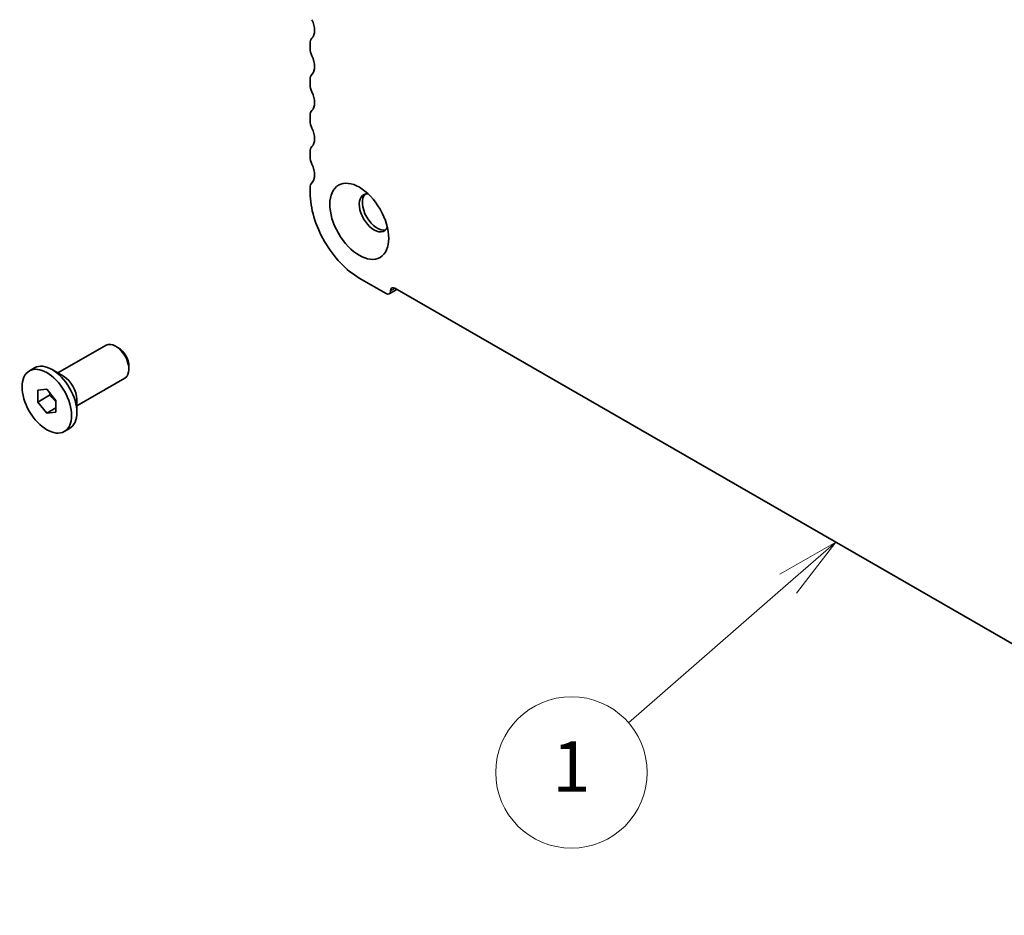
# Model space of a CAD drawing. Units: millimetres. Extents: x 29 to 4174, y 16 to 718.
# Drawn here: x 434 to 512, y 210 to 281 of the extents above; entities that cross this region are included whole.
import ezdxf

# ---------------------------------------------------------------- set-up
doc = ezdxf.new("R2010")
doc.units = ezdxf.units.MM
doc.header["$LTSCALE"] = 2
doc.layers.add('Symbol (TK)', color=100, linetype='Continuous', lineweight=18, true_color=0x00ff3f)
doc.layers.add('Visible (ISO)', color=7, linetype='Continuous', lineweight=35)
doc.layers.add('Visible Narrow (ISO)', color=7, linetype='Continuous', lineweight=25)
doc.styles.add('Note Text (TK2)', font='MS PGothic.ttf')

# ---------------------------------------------------------------- blocks, each defined once
blk = doc.blocks.new('バルーン2')
at = {"layer": 'Symbol (TK)', "color": 100, "true_color": 0x00ff40}
for p, q in [((249.282, 119.762), (247.069, 118.497)), ((247.398, 118.12), (249.282, 119.762)), ((247.726, 117.743), (249.282, 119.762)), ((247.398, 118.12), (241.07, 112.605))]:
    blk.add_line(p, q, dxfattribs=at)
at = {"layer": 'Symbol (TK)'}
blk.add_circle((238.811, 110.637), 3, dxfattribs=at)
at = {"layer": 'Symbol (TK)', "color": 7, "insert": (238.811, 110.613), "char_height": 2, "attachment_point": 5, "style": 'Note Text (TK2)'}
blk.add_mtext('1', dxfattribs=at)

msp = doc.modelspace()

# ---------------------------------------------------------------- linework, layer by layer
at = {"layer": 'Visible (ISO)'}
for p, q in [((456.9265, 279.0356), (456.9265, 278.6268)), ((456.9265, 276.1742), (456.9265, 275.7654)), ((456.9265, 273.3128), (456.9265, 272.904)), ((456.9265, 270.4514), (456.9265, 270.0426)), ((456.9265, 267.5899), (456.9265, 267.1812)), ((460.8156, 260.4451), (462.9369, 259.2235)), ((463.1864, 259.199), (463.7928, 259.5482)), ((463.644, 259.6338), (549.911, 209.956)), ((436.9456, 252.9267), (440.7582, 255.1223)), ((441.7269, 254.921), (441.5109, 255.0464)), ((434.6845, 253.0902), (435.1017, 253.3304)), ((437.3861, 252.6711), (436.4916, 253.1902)), ((442.5675, 253.4614), (442.5675, 253.2116)), ((438.4427, 250.327), (442.2553, 252.5225)), ((435.3597, 251.5689), (436.0668, 251.6338)), ((435.3597, 250.6249), (435.3597, 251.5689)), ((436.279, 251.1543), (435.3597, 250.6249)), ((436.0668, 251.6338), (436.7739, 250.7546)), ((436.0668, 249.7457), (435.3597, 250.6249)), ((436.7739, 250.7546), (436.7739, 249.8105)), ((438.4427, 250.8363), (438.4427, 249.8021)), ((436.7739, 250.1529), (436.0668, 249.7457)), ((436.7739, 249.8105), (436.0668, 249.7457)), ((437.4491, 248.2893), (437.8663, 248.5295))]:
    msp.add_line(p, q, dxfattribs=at)
for centre, major_axis, start_param, end_param in [((456.2194, 280.6691), (0.7485, -1.2999), 0.1438308, 1.430833), ((457.6336, 278.6284), (-0.499, 0.8666), 0.1438308, 0.7873319), ((457.6336, 278.2196), (0.499, -0.8666), 3.9289245, 4.5724256), ((456.2194, 277.8077), (0.7485, -1.2999), 0.1438308, 1.430833), ((457.6336, 275.767), (-0.499, 0.8666), 0.1438308, 0.7873319), ((457.6336, 275.3582), (0.499, -0.8666), 3.9289245, 4.5724256), ((456.2194, 274.9463), (0.7485, -1.2999), 0.1438308, 1.430833), ((457.6336, 272.9056), (-0.499, 0.8666), 0.1438308, 0.7873319), ((457.6336, 272.4968), (0.499, -0.8666), 3.9289245, 4.5724256), ((456.2194, 272.0849), (0.7485, -1.2999), 0.1438308, 1.430833), ((457.6336, 270.0442), (-0.499, 0.8666), 0.1438308, 0.7873319), ((457.6336, 269.6354), (0.499, -0.8666), 3.9289245, 4.5724256), ((456.2194, 269.2235), (0.7485, -1.2999), 0.1438308, 1.430833), ((457.6336, 267.1827), (-0.499, 0.8666), 0.1438308, 0.7873319), ((460.8156, 264.9416), (2.7447, -4.7662), 3.9289245, 5.4997209), ((461.9823, 265.6135), (-0.8234, 1.4299), 5.9181676, 9.7897956), ((462.2298, 265.756), (-0.8234, 1.4299), 0.150268, 2.9913246), ((462.9369, 259.6323), (0.2495, -0.4333), 5.4997209, 7.0705172), ((463.644, 259.2251), (-0.2495, 0.4333), 5.4997209, 7.0705172), ((441.5068, 253.8224), (-0.7485, 1.2999), 3.1415927, 6.2831853), ((441.7237, 253.9473), (-0.5955, 1.0341), 3.9289245, 5.4958534), ((436.484, 250.93), (-1.3823, 2.4004), 3.1415927, 6.2831853), ((437.382, 251.4471), (0.7485, -1.2999), 0.7873319, 2.3542608)]:
    msp.add_ellipse(centre, major_axis=major_axis, ratio=0.5780931, start_param=start_param, end_param=end_param, dxfattribs=at)
for centre, major_axis in [((460.8156, 264.9416), (1.6468, -2.8597)), ((436.0668, 250.6897), (1.3823, -2.4004))]:
    msp.add_ellipse(centre, major_axis=major_axis, ratio=0.5780931, dxfattribs=at)
for points, weights in [([(436.3125, 251.3283), (436.299, 251.2461), (436.279, 251.1543)], [1.03958972244, 1.02330594982, 1]), ([(436.279, 251.1543), (436.5888, 250.9099), (436.7739, 250.6471)], [1, 1.09656875174, 1.0725752364])]:
    msp.add_rational_spline(points, weights, degree=2, dxfattribs=at)
at = {"layer": 'Visible Narrow (ISO)'}
msp.add_line((463.2904, 259.4287), (463.6454, 259.6331), dxfattribs=at)

# ---------------------------------------------------------------- block references
at = {"layer": 'Symbol (TK)', "xscale": 2, "yscale": 2, "zscale": 2}
msp.add_blockref('バルーン2', (0, 0), dxfattribs=at)

doc.saveas('drawing.dxf')
